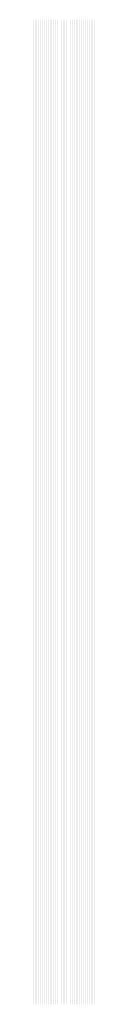
# Model space of a CAD drawing. Extents: x 0 to 5500, y 1250 to 2250.
# Drawn here: x 281 to 288, y 1825 to 1925 of the extents above; entities that cross this region are included whole.
import ezdxf

# ---------------------------------------------------------------- set-up
doc = ezdxf.new("R2010")
doc.units = 13
doc.header["$MEASUREMENT"] = 0
doc.layers.add('23', color=64, linetype='Continuous')

msp = doc.modelspace()

# ---------------------------------------------------------------- linework, layer by layer
at = {"layer": '23'}
for points in [[(281.288, 1925), (281.29, 1925), (281.288, 1825), (281.29, 1825)], [(281.3, 1925), (281.302, 1925), (281.3, 1825), (281.302, 1825)], [(281.312, 1925), (281.314, 1925), (281.312, 1825), (281.314, 1825)], [(281.324, 1925), (281.326, 1925), (281.324, 1825), (281.326, 1825)], [(281.336, 1925), (281.338, 1925), (281.336, 1825), (281.338, 1825)], [(281.348, 1925), (281.35, 1925), (281.348, 1825), (281.35, 1825)], [(281.36, 1925), (281.362, 1925), (281.36, 1825), (281.362, 1825)], [(281.372, 1925), (281.374, 1925), (281.372, 1825), (281.374, 1825)], [(281.384, 1925), (281.386, 1925), (281.384, 1825), (281.386, 1825)], [(281.396, 1925), (281.398, 1925), (281.396, 1825), (281.398, 1825)], [(281.408, 1925), (281.41, 1925), (281.408, 1825), (281.41, 1825)], [(281.42, 1925), (281.422, 1925), (281.42, 1825), (281.422, 1825)], [(281.432, 1925), (281.434, 1925), (281.432, 1825), (281.434, 1825)], [(281.444, 1925), (281.446, 1925), (281.444, 1825), (281.446, 1825)], [(281.456, 1925), (281.458, 1925), (281.456, 1825), (281.458, 1825)], [(281.468, 1925), (281.47, 1925), (281.468, 1825), (281.47, 1825)], [(281.48, 1925), (281.482, 1925), (281.48, 1825), (281.482, 1825)], [(281.492, 1925), (281.494, 1925), (281.492, 1825), (281.494, 1825)], [(281.504, 1925), (281.506, 1925), (281.504, 1825), (281.506, 1825)], [(281.516, 1925), (281.518, 1925), (281.516, 1825), (281.518, 1825)], [(281.528, 1925), (281.53, 1925), (281.528, 1825), (281.53, 1825)], [(281.54, 1925), (281.542, 1925), (281.54, 1825), (281.542, 1825)], [(281.552, 1925), (281.554, 1925), (281.552, 1825), (281.554, 1825)], [(281.564, 1925), (281.566, 1925), (281.564, 1825), (281.566, 1825)], [(281.576, 1925), (281.578, 1925), (281.576, 1825), (281.578, 1825)], [(281.588, 1925), (281.59, 1925), (281.588, 1825), (281.59, 1825)], [(281.6, 1925), (281.602, 1925), (281.6, 1825), (281.602, 1825)], [(281.612, 1925), (281.614, 1925), (281.612, 1825), (281.614, 1825)], [(281.624, 1925), (281.626, 1925), (281.624, 1825), (281.626, 1825)], [(281.636, 1925), (281.638, 1925), (281.636, 1825), (281.638, 1825)], [(281.648, 1925), (281.65, 1925), (281.648, 1825), (281.65, 1825)], [(281.66, 1925), (281.662, 1925), (281.66, 1825), (281.662, 1825)], [(281.672, 1925), (281.674, 1925), (281.672, 1825), (281.674, 1825)], [(281.684, 1925), (281.686, 1925), (281.684, 1825), (281.686, 1825)], [(281.696, 1925), (281.698, 1925), (281.696, 1825), (281.698, 1825)], [(281.708, 1925), (281.71, 1925), (281.708, 1825), (281.71, 1825)], [(281.72, 1925), (281.722, 1925), (281.72, 1825), (281.722, 1825)], [(281.732, 1925), (281.734, 1925), (281.732, 1825), (281.734, 1825)], [(281.744, 1925), (281.746, 1925), (281.744, 1825), (281.746, 1825)], [(281.756, 1925), (281.758, 1925), (281.756, 1825), (281.758, 1825)], [(281.768, 1925), (281.77, 1925), (281.768, 1825), (281.77, 1825)], [(281.78, 1925), (281.782, 1925), (281.78, 1825), (281.782, 1825)], [(281.792, 1925), (281.794, 1925), (281.792, 1825), (281.794, 1825)], [(281.804, 1925), (281.806, 1925), (281.804, 1825), (281.806, 1825)], [(281.816, 1925), (281.818, 1925), (281.816, 1825), (281.818, 1825)], [(281.828, 1925), (281.83, 1925), (281.828, 1825), (281.83, 1825)], [(281.84, 1925), (281.842, 1925), (281.84, 1825), (281.842, 1825)], [(281.852, 1925), (281.854, 1925), (281.852, 1825), (281.854, 1825)], [(281.864, 1925), (281.866, 1925), (281.864, 1825), (281.866, 1825)], [(281.876, 1925), (281.878, 1925), (281.876, 1825), (281.878, 1825)], [(281.888, 1925), (281.89, 1925), (281.888, 1825), (281.89, 1825)], [(281.9, 1925), (281.902, 1925), (281.9, 1825), (281.902, 1825)], [(281.912, 1925), (281.914, 1925), (281.912, 1825), (281.914, 1825)], [(281.924, 1925), (281.926, 1925), (281.924, 1825), (281.926, 1825)], [(281.936, 1925), (281.938, 1925), (281.936, 1825), (281.938, 1825)], [(281.948, 1925), (281.95, 1925), (281.948, 1825), (281.95, 1825)], [(281.96, 1925), (281.962, 1925), (281.96, 1825), (281.962, 1825)], [(281.972, 1925), (281.974, 1925), (281.972, 1825), (281.974, 1825)], [(281.984, 1925), (281.986, 1925), (281.984, 1825), (281.986, 1825)], [(281.996, 1925), (281.998, 1925), (281.996, 1825), (281.998, 1825)], [(282.008, 1925), (282.01, 1925), (282.008, 1825), (282.01, 1825)], [(282.02, 1925), (282.022, 1925), (282.02, 1825), (282.022, 1825)], [(282.032, 1925), (282.034, 1925), (282.032, 1825), (282.034, 1825)], [(282.044, 1925), (282.046, 1925), (282.044, 1825), (282.046, 1825)], [(282.056, 1925), (282.058, 1925), (282.056, 1825), (282.058, 1825)], [(282.068, 1925), (282.07, 1925), (282.068, 1825), (282.07, 1825)], [(282.08, 1925), (282.082, 1925), (282.08, 1825), (282.082, 1825)], [(282.092, 1925), (282.094, 1925), (282.092, 1825), (282.094, 1825)], [(282.104, 1925), (282.106, 1925), (282.104, 1825), (282.106, 1825)], [(282.116, 1925), (282.118, 1925), (282.116, 1825), (282.118, 1825)], [(282.128, 1925), (282.13, 1925), (282.128, 1825), (282.13, 1825)], [(282.14, 1925), (282.142, 1925), (282.14, 1825), (282.142, 1825)], [(282.152, 1925), (282.154, 1925), (282.152, 1825), (282.154, 1825)], [(282.164, 1925), (282.166, 1925), (282.164, 1825), (282.166, 1825)], [(282.176, 1925), (282.178, 1925), (282.176, 1825), (282.178, 1825)], [(282.188, 1925), (282.19, 1925), (282.188, 1825), (282.19, 1825)], [(282.2, 1925), (282.202, 1925), (282.2, 1825), (282.202, 1825)], [(282.212, 1925), (282.214, 1925), (282.212, 1825), (282.214, 1825)], [(282.224, 1925), (282.226, 1925), (282.224, 1825), (282.226, 1825)], [(282.236, 1925), (282.238, 1925), (282.236, 1825), (282.238, 1825)], [(282.248, 1925), (282.25, 1925), (282.248, 1825), (282.25, 1825)], [(282.26, 1925), (282.262, 1925), (282.26, 1825), (282.262, 1825)], [(282.272, 1925), (282.274, 1925), (282.272, 1825), (282.274, 1825)], [(282.284, 1925), (282.286, 1925), (282.284, 1825), (282.286, 1825)], [(282.296, 1925), (282.298, 1925), (282.296, 1825), (282.298, 1825)], [(282.308, 1925), (282.31, 1925), (282.308, 1825), (282.31, 1825)], [(282.32, 1925), (282.322, 1925), (282.32, 1825), (282.322, 1825)], [(282.332, 1925), (282.334, 1925), (282.332, 1825), (282.334, 1825)], [(282.344, 1925), (282.346, 1925), (282.344, 1825), (282.346, 1825)], [(282.356, 1925), (282.358, 1925), (282.356, 1825), (282.358, 1825)], [(282.368, 1925), (282.37, 1925), (282.368, 1825), (282.37, 1825)], [(282.38, 1925), (282.382, 1925), (282.38, 1825), (282.382, 1825)], [(282.392, 1925), (282.394, 1925), (282.392, 1825), (282.394, 1825)], [(282.404, 1925), (282.406, 1925), (282.404, 1825), (282.406, 1825)], [(282.416, 1925), (282.418, 1925), (282.416, 1825), (282.418, 1825)], [(282.428, 1925), (282.43, 1925), (282.428, 1825), (282.43, 1825)], [(282.44, 1925), (282.442, 1925), (282.44, 1825), (282.442, 1825)], [(282.452, 1925), (282.454, 1925), (282.452, 1825), (282.454, 1825)], [(282.464, 1925), (282.466, 1925), (282.464, 1825), (282.466, 1825)], [(282.476, 1925), (282.478, 1925), (282.476, 1825), (282.478, 1825)], [(282.488, 1925), (282.49, 1925), (282.488, 1825), (282.49, 1825)], [(282.5, 1925), (282.502, 1925), (282.5, 1825), (282.502, 1825)], [(282.512, 1925), (282.514, 1925), (282.512, 1825), (282.514, 1825)], [(282.524, 1925), (282.526, 1925), (282.524, 1825), (282.526, 1825)], [(282.536, 1925), (282.538, 1925), (282.536, 1825), (282.538, 1825)], [(282.548, 1925), (282.55, 1925), (282.548, 1825), (282.55, 1825)], [(282.56, 1925), (282.562, 1925), (282.56, 1825), (282.562, 1825)], [(282.572, 1925), (282.574, 1925), (282.572, 1825), (282.574, 1825)], [(282.584, 1925), (282.586, 1925), (282.584, 1825), (282.586, 1825)], [(282.596, 1925), (282.598, 1925), (282.596, 1825), (282.598, 1825)], [(282.608, 1925), (282.61, 1925), (282.608, 1825), (282.61, 1825)], [(282.62, 1925), (282.622, 1925), (282.62, 1825), (282.622, 1825)], [(282.632, 1925), (282.634, 1925), (282.632, 1825), (282.634, 1825)], [(282.644, 1925), (282.646, 1925), (282.644, 1825), (282.646, 1825)], [(282.656, 1925), (282.658, 1925), (282.656, 1825), (282.658, 1825)], [(282.668, 1925), (282.67, 1925), (282.668, 1825), (282.67, 1825)], [(282.68, 1925), (282.682, 1925), (282.68, 1825), (282.682, 1825)], [(282.692, 1925), (282.694, 1925), (282.692, 1825), (282.694, 1825)], [(282.704, 1925), (282.706, 1925), (282.704, 1825), (282.706, 1825)], [(282.716, 1925), (282.718, 1925), (282.716, 1825), (282.718, 1825)], [(282.728, 1925), (282.73, 1925), (282.728, 1825), (282.73, 1825)], [(282.74, 1925), (282.742, 1925), (282.74, 1825), (282.742, 1825)], [(282.752, 1925), (282.754, 1925), (282.752, 1825), (282.754, 1825)], [(282.764, 1925), (282.766, 1925), (282.764, 1825), (282.766, 1825)], [(282.776, 1925), (282.778, 1925), (282.776, 1825), (282.778, 1825)], [(282.788, 1925), (282.79, 1925), (282.788, 1825), (282.79, 1825)], [(282.8, 1925), (282.802, 1925), (282.8, 1825), (282.802, 1825)], [(282.812, 1925), (282.814, 1925), (282.812, 1825), (282.814, 1825)], [(282.824, 1925), (282.826, 1925), (282.824, 1825), (282.826, 1825)], [(282.836, 1925), (282.838, 1925), (282.836, 1825), (282.838, 1825)], [(282.848, 1925), (282.85, 1925), (282.848, 1825), (282.85, 1825)], [(282.86, 1925), (282.862, 1925), (282.86, 1825), (282.862, 1825)], [(282.872, 1925), (282.874, 1925), (282.872, 1825), (282.874, 1825)], [(282.884, 1925), (282.886, 1925), (282.884, 1825), (282.886, 1825)], [(282.896, 1925), (282.898, 1925), (282.896, 1825), (282.898, 1825)], [(282.908, 1925), (282.91, 1925), (282.908, 1825), (282.91, 1825)], [(282.92, 1925), (282.922, 1925), (282.92, 1825), (282.922, 1825)], [(282.932, 1925), (282.934, 1925), (282.932, 1825), (282.934, 1825)], [(282.944, 1925), (282.946, 1925), (282.944, 1825), (282.946, 1825)], [(282.956, 1925), (282.958, 1925), (282.956, 1825), (282.958, 1825)], [(282.968, 1925), (282.97, 1925), (282.968, 1825), (282.97, 1825)], [(282.98, 1925), (282.982, 1925), (282.98, 1825), (282.982, 1825)], [(282.992, 1925), (282.994, 1925), (282.992, 1825), (282.994, 1825)], [(283.004, 1925), (283.006, 1925), (283.004, 1825), (283.006, 1825)], [(283.016, 1925), (283.018, 1925), (283.016, 1825), (283.018, 1825)], [(283.028, 1925), (283.03, 1925), (283.028, 1825), (283.03, 1825)], [(283.04, 1925), (283.042, 1925), (283.04, 1825), (283.042, 1825)], [(283.052, 1925), (283.054, 1925), (283.052, 1825), (283.054, 1825)], [(283.064, 1925), (283.066, 1925), (283.064, 1825), (283.066, 1825)], [(283.076, 1925), (283.078, 1925), (283.076, 1825), (283.078, 1825)], [(283.088, 1925), (283.09, 1925), (283.088, 1825), (283.09, 1825)], [(283.1, 1925), (283.102, 1925), (283.1, 1825), (283.102, 1825)], [(283.112, 1925), (283.114, 1925), (283.112, 1825), (283.114, 1825)], [(283.124, 1925), (283.126, 1925), (283.124, 1825), (283.126, 1825)], [(283.136, 1925), (283.138, 1925), (283.136, 1825), (283.138, 1825)], [(283.148, 1925), (283.15, 1925), (283.148, 1825), (283.15, 1825)], [(283.16, 1925), (283.162, 1925), (283.16, 1825), (283.162, 1825)], [(283.172, 1925), (283.174, 1925), (283.172, 1825), (283.174, 1825)], [(283.184, 1925), (283.186, 1925), (283.184, 1825), (283.186, 1825)], [(283.196, 1925), (283.198, 1925), (283.196, 1825), (283.198, 1825)], [(283.208, 1925), (283.21, 1925), (283.208, 1825), (283.21, 1825)], [(283.22, 1925), (283.222, 1925), (283.22, 1825), (283.222, 1825)], [(283.232, 1925), (283.234, 1925), (283.232, 1825), (283.234, 1825)], [(283.244, 1925), (283.246, 1925), (283.244, 1825), (283.246, 1825)], [(283.256, 1925), (283.258, 1925), (283.256, 1825), (283.258, 1825)], [(283.268, 1925), (283.27, 1925), (283.268, 1825), (283.27, 1825)], [(283.28, 1925), (283.282, 1925), (283.28, 1825), (283.282, 1825)], [(283.292, 1925), (283.294, 1925), (283.292, 1825), (283.294, 1825)], [(283.304, 1925), (283.306, 1925), (283.304, 1825), (283.306, 1825)], [(283.316, 1925), (283.318, 1925), (283.316, 1825), (283.318, 1825)], [(283.328, 1925), (283.33, 1925), (283.328, 1825), (283.33, 1825)], [(283.34, 1925), (283.342, 1925), (283.34, 1825), (283.342, 1825)], [(283.352, 1925), (283.354, 1925), (283.352, 1825), (283.354, 1825)], [(283.364, 1925), (283.366, 1925), (283.364, 1825), (283.366, 1825)], [(283.376, 1925), (283.378, 1925), (283.376, 1825), (283.378, 1825)], [(283.388, 1925), (283.39, 1925), (283.388, 1825), (283.39, 1825)], [(283.4, 1925), (283.402, 1925), (283.4, 1825), (283.402, 1825)], [(283.412, 1925), (283.414, 1925), (283.412, 1825), (283.414, 1825)], [(283.424, 1925), (283.426, 1925), (283.424, 1825), (283.426, 1825)], [(283.436, 1925), (283.438, 1925), (283.436, 1825), (283.438, 1825)], [(283.448, 1925), (283.45, 1925), (283.448, 1825), (283.45, 1825)], [(283.46, 1925), (283.462, 1925), (283.46, 1825), (283.462, 1825)], [(283.472, 1925), (283.474, 1925), (283.472, 1825), (283.474, 1825)], [(283.484, 1925), (283.486, 1925), (283.484, 1825), (283.486, 1825)], [(283.496, 1925), (283.498, 1925), (283.496, 1825), (283.498, 1825)], [(283.508, 1925), (283.51, 1925), (283.508, 1825), (283.51, 1825)], [(283.52, 1925), (283.522, 1925), (283.52, 1825), (283.522, 1825)], [(283.532, 1925), (283.534, 1925), (283.532, 1825), (283.534, 1825)], [(283.544, 1925), (283.546, 1925), (283.544, 1825), (283.546, 1825)], [(283.556, 1925), (283.558, 1925), (283.556, 1825), (283.558, 1825)], [(283.568, 1925), (283.57, 1925), (283.568, 1825), (283.57, 1825)], [(283.58, 1925), (283.582, 1925), (283.58, 1825), (283.582, 1825)], [(283.592, 1925), (283.594, 1925), (283.592, 1825), (283.594, 1825)], [(283.604, 1925), (283.606, 1925), (283.604, 1825), (283.606, 1825)], [(283.616, 1925), (283.618, 1925), (283.616, 1825), (283.618, 1825)], [(283.628, 1925), (283.63, 1925), (283.628, 1825), (283.63, 1825)], [(283.64, 1925), (283.642, 1925), (283.64, 1825), (283.642, 1825)], [(283.652, 1925), (283.654, 1925), (283.652, 1825), (283.654, 1825)], [(283.664, 1925), (283.666, 1925), (283.664, 1825), (283.666, 1825)], [(283.676, 1925), (283.678, 1925), (283.676, 1825), (283.678, 1825)], [(283.688, 1925), (283.69, 1925), (283.688, 1825), (283.69, 1825)], [(283.7, 1925), (283.702, 1925), (283.7, 1825), (283.702, 1825)], [(283.712, 1925), (283.714, 1925), (283.712, 1825), (283.714, 1825)], [(283.724, 1925), (283.726, 1925), (283.724, 1825), (283.726, 1825)], [(283.736, 1925), (283.738, 1925), (283.736, 1825), (283.738, 1825)], [(283.748, 1925), (283.75, 1925), (283.748, 1825), (283.75, 1825)], [(283.76, 1925), (283.762, 1925), (283.76, 1825), (283.762, 1825)], [(283.772, 1925), (283.774, 1925), (283.772, 1825), (283.774, 1825)], [(283.784, 1925), (283.786, 1925), (283.784, 1825), (283.786, 1825)], [(283.796, 1925), (283.798, 1925), (283.796, 1825), (283.798, 1825)], [(283.808, 1925), (283.81, 1925), (283.808, 1825), (283.81, 1825)], [(283.82, 1925), (283.822, 1925), (283.82, 1825), (283.822, 1825)], [(283.832, 1925), (283.834, 1925), (283.832, 1825), (283.834, 1825)], [(283.844, 1925), (283.846, 1925), (283.844, 1825), (283.846, 1825)], [(283.856, 1925), (283.858, 1925), (283.856, 1825), (283.858, 1825)], [(283.868, 1925), (283.87, 1925), (283.868, 1825), (283.87, 1825)], [(283.88, 1925), (283.882, 1925), (283.88, 1825), (283.882, 1825)], [(283.892, 1925), (283.894, 1925), (283.892, 1825), (283.894, 1825)], [(283.904, 1925), (283.906, 1925), (283.904, 1825), (283.906, 1825)], [(283.916, 1925), (283.918, 1925), (283.916, 1825), (283.918, 1825)], [(283.928, 1925), (283.93, 1925), (283.928, 1825), (283.93, 1825)], [(283.94, 1925), (283.942, 1925), (283.94, 1825), (283.942, 1825)], [(283.952, 1925), (283.954, 1925), (283.952, 1825), (283.954, 1825)], [(283.964, 1925), (283.966, 1925), (283.964, 1825), (283.966, 1825)], [(283.976, 1925), (283.978, 1925), (283.976, 1825), (283.978, 1825)], [(283.988, 1925), (283.99, 1925), (283.988, 1825), (283.99, 1825)], [(284, 1925), (284.002, 1925), (284, 1825), (284.002, 1825)], [(284.012, 1925), (284.014, 1925), (284.012, 1825), (284.014, 1825)], [(284.024, 1925), (284.026, 1925), (284.024, 1825), (284.026, 1825)], [(284.036, 1925), (284.038, 1925), (284.036, 1825), (284.038, 1825)], [(284.048, 1925), (284.05, 1925), (284.048, 1825), (284.05, 1825)], [(284.06, 1925), (284.062, 1925), (284.06, 1825), (284.062, 1825)], [(284.072, 1925), (284.074, 1925), (284.072, 1825), (284.074, 1825)], [(284.084, 1925), (284.086, 1925), (284.084, 1825), (284.086, 1825)], [(284.096, 1925), (284.098, 1925), (284.096, 1825), (284.098, 1825)], [(284.108, 1925), (284.11, 1925), (284.108, 1825), (284.11, 1825)], [(284.12, 1925), (284.122, 1925), (284.12, 1825), (284.122, 1825)], [(284.132, 1925), (284.134, 1925), (284.132, 1825), (284.134, 1825)], [(284.144, 1925), (284.146, 1925), (284.144, 1825), (284.146, 1825)], [(284.156, 1925), (284.158, 1925), (284.156, 1825), (284.158, 1825)], [(284.168, 1925), (284.17, 1925), (284.168, 1825), (284.17, 1825)], [(284.18, 1925), (284.182, 1925), (284.18, 1825), (284.182, 1825)], [(284.192, 1925), (284.194, 1925), (284.192, 1825), (284.194, 1825)], [(284.204, 1925), (284.206, 1925), (284.204, 1825), (284.206, 1825)], [(284.216, 1925), (284.218, 1925), (284.216, 1825), (284.218, 1825)], [(284.228, 1925), (284.23, 1925), (284.228, 1825), (284.23, 1825)], [(284.24, 1925), (284.242, 1925), (284.24, 1825), (284.242, 1825)], [(284.252, 1925), (284.254, 1925), (284.252, 1825), (284.254, 1825)], [(284.264, 1925), (284.266, 1925), (284.264, 1825), (284.266, 1825)], [(284.276, 1925), (284.278, 1925), (284.276, 1825), (284.278, 1825)], [(284.288, 1925), (284.29, 1925), (284.288, 1825), (284.29, 1825)], [(284.3, 1925), (284.302, 1925), (284.3, 1825), (284.302, 1825)], [(284.312, 1925), (284.314, 1925), (284.312, 1825), (284.314, 1825)], [(284.324, 1925), (284.326, 1925), (284.324, 1825), (284.326, 1825)], [(284.336, 1925), (284.338, 1925), (284.336, 1825), (284.338, 1825)], [(284.348, 1925), (284.35, 1925), (284.348, 1825), (284.35, 1825)], [(284.36, 1925), (284.362, 1925), (284.36, 1825), (284.362, 1825)], [(284.372, 1925), (284.374, 1925), (284.372, 1825), (284.374, 1825)], [(284.384, 1925), (284.386, 1925), (284.384, 1825), (284.386, 1825)], [(284.396, 1925), (284.398, 1925), (284.396, 1825), (284.398, 1825)], [(284.408, 1925), (284.41, 1925), (284.408, 1825), (284.41, 1825)], [(284.42, 1925), (284.422, 1925), (284.42, 1825), (284.422, 1825)], [(284.432, 1925), (284.434, 1925), (284.432, 1825), (284.434, 1825)], [(284.444, 1925), (284.446, 1925), (284.444, 1825), (284.446, 1825)], [(284.456, 1925), (284.458, 1925), (284.456, 1825), (284.458, 1825)], [(284.468, 1925), (284.47, 1925), (284.468, 1825), (284.47, 1825)], [(284.48, 1925), (284.482, 1925), (284.48, 1825), (284.482, 1825)], [(284.492, 1925), (284.494, 1925), (284.492, 1825), (284.494, 1825)], [(284.504, 1925), (284.506, 1925), (284.504, 1825), (284.506, 1825)], [(284.516, 1925), (284.518, 1925), (284.516, 1825), (284.518, 1825)], [(284.528, 1925), (284.53, 1925), (284.528, 1825), (284.53, 1825)], [(284.54, 1925), (284.542, 1925), (284.54, 1825), (284.542, 1825)], [(284.552, 1925), (284.554, 1925), (284.552, 1825), (284.554, 1825)], [(284.564, 1925), (284.566, 1925), (284.564, 1825), (284.566, 1825)], [(284.576, 1925), (284.578, 1925), (284.576, 1825), (284.578, 1825)], [(284.588, 1925), (284.59, 1925), (284.588, 1825), (284.59, 1825)], [(284.6, 1925), (284.602, 1925), (284.6, 1825), (284.602, 1825)], [(284.612, 1925), (284.614, 1925), (284.612, 1825), (284.614, 1825)], [(284.624, 1925), (284.626, 1925), (284.624, 1825), (284.626, 1825)], [(284.636, 1925), (284.638, 1925), (284.636, 1825), (284.638, 1825)], [(284.648, 1925), (284.65, 1925), (284.648, 1825), (284.65, 1825)], [(284.66, 1925), (284.662, 1925), (284.66, 1825), (284.662, 1825)], [(284.672, 1925), (284.674, 1925), (284.672, 1825), (284.674, 1825)], [(284.684, 1925), (284.686, 1925), (284.684, 1825), (284.686, 1825)], [(284.696, 1925), (284.698, 1925), (284.696, 1825), (284.698, 1825)], [(284.708, 1925), (284.71, 1925), (284.708, 1825), (284.71, 1825)], [(284.72, 1925), (284.722, 1925), (284.72, 1825), (284.722, 1825)], [(284.732, 1925), (284.734, 1925), (284.732, 1825), (284.734, 1825)], [(284.744, 1925), (284.746, 1925), (284.744, 1825), (284.746, 1825)], [(284.756, 1925), (284.758, 1925), (284.756, 1825), (284.758, 1825)], [(284.768, 1925), (284.77, 1925), (284.768, 1825), (284.77, 1825)], [(284.78, 1925), (284.782, 1925), (284.78, 1825), (284.782, 1825)], [(284.792, 1925), (284.794, 1925), (284.792, 1825), (284.794, 1825)], [(284.804, 1925), (284.806, 1925), (284.804, 1825), (284.806, 1825)], [(284.816, 1925), (284.818, 1925), (284.816, 1825), (284.818, 1825)], [(284.828, 1925), (284.83, 1925), (284.828, 1825), (284.83, 1825)], [(284.84, 1925), (284.842, 1925), (284.84, 1825), (284.842, 1825)], [(284.852, 1925), (284.854, 1925), (284.852, 1825), (284.854, 1825)], [(284.864, 1925), (284.866, 1925), (284.864, 1825), (284.866, 1825)], [(284.876, 1925), (284.878, 1925), (284.876, 1825), (284.878, 1825)], [(284.888, 1925), (284.89, 1925), (284.888, 1825), (284.89, 1825)], [(284.9, 1925), (284.902, 1925), (284.9, 1825), (284.902, 1825)], [(284.912, 1925), (284.914, 1925), (284.912, 1825), (284.914, 1825)], [(284.924, 1925), (284.926, 1925), (284.924, 1825), (284.926, 1825)], [(284.936, 1925), (284.938, 1925), (284.936, 1825), (284.938, 1825)], [(284.948, 1925), (284.95, 1925), (284.948, 1825), (284.95, 1825)], [(284.96, 1925), (284.962, 1925), (284.96, 1825), (284.962, 1825)], [(284.972, 1925), (284.974, 1925), (284.972, 1825), (284.974, 1825)], [(284.984, 1925), (284.986, 1925), (284.984, 1825), (284.986, 1825)], [(284.996, 1925), (284.998, 1925), (284.996, 1825), (284.998, 1825)], [(285.008, 1925), (285.01, 1925), (285.008, 1825), (285.01, 1825)], [(285.02, 1925), (285.022, 1925), (285.02, 1825), (285.022, 1825)], [(285.032, 1925), (285.034, 1925), (285.032, 1825), (285.034, 1825)], [(285.044, 1925), (285.046, 1925), (285.044, 1825), (285.046, 1825)], [(285.056, 1925), (285.058, 1925), (285.056, 1825), (285.058, 1825)], [(285.068, 1925), (285.07, 1925), (285.068, 1825), (285.07, 1825)], [(285.08, 1925), (285.082, 1925), (285.08, 1825), (285.082, 1825)], [(285.092, 1925), (285.094, 1925), (285.092, 1825), (285.094, 1825)], [(285.104, 1925), (285.106, 1925), (285.104, 1825), (285.106, 1825)], [(285.116, 1925), (285.118, 1925), (285.116, 1825), (285.118, 1825)], [(285.128, 1925), (285.13, 1925), (285.128, 1825), (285.13, 1825)], [(285.14, 1925), (285.142, 1925), (285.14, 1825), (285.142, 1825)], [(285.152, 1925), (285.154, 1925), (285.152, 1825), (285.154, 1825)], [(285.164, 1925), (285.166, 1925), (285.164, 1825), (285.166, 1825)], [(285.176, 1925), (285.178, 1925), (285.176, 1825), (285.178, 1825)], [(285.188, 1925), (285.19, 1925), (285.188, 1825), (285.19, 1825)], [(285.2, 1925), (285.202, 1925), (285.2, 1825), (285.202, 1825)], [(285.212, 1925), (285.214, 1925), (285.212, 1825), (285.214, 1825)], [(285.224, 1925), (285.226, 1925), (285.224, 1825), (285.226, 1825)], [(285.236, 1925), (285.238, 1925), (285.236, 1825), (285.238, 1825)], [(285.248, 1925), (285.25, 1925), (285.248, 1825), (285.25, 1825)], [(285.26, 1925), (285.262, 1925), (285.26, 1825), (285.262, 1825)], [(285.272, 1925), (285.274, 1925), (285.272, 1825), (285.274, 1825)], [(285.284, 1925), (285.286, 1925), (285.284, 1825), (285.286, 1825)], [(285.296, 1925), (285.298, 1925), (285.296, 1825), (285.298, 1825)], [(285.308, 1925), (285.31, 1925), (285.308, 1825), (285.31, 1825)], [(285.32, 1925), (285.322, 1925), (285.32, 1825), (285.322, 1825)], [(285.332, 1925), (285.334, 1925), (285.332, 1825), (285.334, 1825)], [(285.344, 1925), (285.346, 1925), (285.344, 1825), (285.346, 1825)], [(285.356, 1925), (285.358, 1925), (285.356, 1825), (285.358, 1825)], [(285.368, 1925), (285.37, 1925), (285.368, 1825), (285.37, 1825)], [(285.38, 1925), (285.382, 1925), (285.38, 1825), (285.382, 1825)], [(285.392, 1925), (285.394, 1925), (285.392, 1825), (285.394, 1825)], [(285.404, 1925), (285.406, 1925), (285.404, 1825), (285.406, 1825)], [(285.416, 1925), (285.418, 1925), (285.416, 1825), (285.418, 1825)], [(285.428, 1925), (285.43, 1925), (285.428, 1825), (285.43, 1825)], [(285.44, 1925), (285.442, 1925), (285.44, 1825), (285.442, 1825)], [(285.452, 1925), (285.454, 1925), (285.452, 1825), (285.454, 1825)], [(285.464, 1925), (285.466, 1925), (285.464, 1825), (285.466, 1825)], [(285.476, 1925), (285.478, 1925), (285.476, 1825), (285.478, 1825)], [(285.488, 1925), (285.49, 1925), (285.488, 1825), (285.49, 1825)], [(285.5, 1925), (285.502, 1925), (285.5, 1825), (285.502, 1825)], [(285.512, 1925), (285.514, 1925), (285.512, 1825), (285.514, 1825)], [(285.524, 1925), (285.526, 1925), (285.524, 1825), (285.526, 1825)], [(285.536, 1925), (285.538, 1925), (285.536, 1825), (285.538, 1825)], [(285.548, 1925), (285.55, 1925), (285.548, 1825), (285.55, 1825)], [(285.56, 1925), (285.562, 1925), (285.56, 1825), (285.562, 1825)], [(285.572, 1925), (285.574, 1925), (285.572, 1825), (285.574, 1825)], [(285.584, 1925), (285.586, 1925), (285.584, 1825), (285.586, 1825)], [(285.596, 1925), (285.598, 1925), (285.596, 1825), (285.598, 1825)], [(285.608, 1925), (285.61, 1925), (285.608, 1825), (285.61, 1825)], [(285.62, 1925), (285.622, 1925), (285.62, 1825), (285.622, 1825)], [(285.632, 1925), (285.634, 1925), (285.632, 1825), (285.634, 1825)], [(285.644, 1925), (285.646, 1925), (285.644, 1825), (285.646, 1825)], [(285.656, 1925), (285.658, 1925), (285.656, 1825), (285.658, 1825)], [(285.668, 1925), (285.67, 1925), (285.668, 1825), (285.67, 1825)], [(285.68, 1925), (285.682, 1925), (285.68, 1825), (285.682, 1825)], [(285.692, 1925), (285.694, 1925), (285.692, 1825), (285.694, 1825)], [(285.704, 1925), (285.706, 1925), (285.704, 1825), (285.706, 1825)], [(285.716, 1925), (285.718, 1925), (285.716, 1825), (285.718, 1825)], [(285.728, 1925), (285.73, 1925), (285.728, 1825), (285.73, 1825)], [(285.74, 1925), (285.742, 1925), (285.74, 1825), (285.742, 1825)], [(285.752, 1925), (285.754, 1925), (285.752, 1825), (285.754, 1825)], [(285.764, 1925), (285.766, 1925), (285.764, 1825), (285.766, 1825)], [(285.776, 1925), (285.778, 1925), (285.776, 1825), (285.778, 1825)], [(285.788, 1925), (285.79, 1925), (285.788, 1825), (285.79, 1825)], [(285.8, 1925), (285.802, 1925), (285.8, 1825), (285.802, 1825)], [(285.812, 1925), (285.814, 1925), (285.812, 1825), (285.814, 1825)], [(285.824, 1925), (285.826, 1925), (285.824, 1825), (285.826, 1825)], [(285.836, 1925), (285.838, 1925), (285.836, 1825), (285.838, 1825)], [(285.848, 1925), (285.85, 1925), (285.848, 1825), (285.85, 1825)], [(285.86, 1925), (285.862, 1925), (285.86, 1825), (285.862, 1825)], [(285.872, 1925), (285.874, 1925), (285.872, 1825), (285.874, 1825)], [(285.884, 1925), (285.886, 1925), (285.884, 1825), (285.886, 1825)], [(285.896, 1925), (285.898, 1925), (285.896, 1825), (285.898, 1825)], [(285.908, 1925), (285.91, 1925), (285.908, 1825), (285.91, 1825)], [(285.92, 1925), (285.922, 1925), (285.92, 1825), (285.922, 1825)], [(285.932, 1925), (285.934, 1925), (285.932, 1825), (285.934, 1825)], [(285.944, 1925), (285.946, 1925), (285.944, 1825), (285.946, 1825)], [(285.956, 1925), (285.958, 1925), (285.956, 1825), (285.958, 1825)], [(285.968, 1925), (285.97, 1925), (285.968, 1825), (285.97, 1825)], [(285.98, 1925), (285.982, 1925), (285.98, 1825), (285.982, 1825)], [(285.992, 1925), (285.994, 1925), (285.992, 1825), (285.994, 1825)], [(286.004, 1925), (286.006, 1925), (286.004, 1825), (286.006, 1825)], [(286.016, 1925), (286.018, 1925), (286.016, 1825), (286.018, 1825)], [(286.028, 1925), (286.03, 1925), (286.028, 1825), (286.03, 1825)], [(286.04, 1925), (286.042, 1925), (286.04, 1825), (286.042, 1825)], [(286.052, 1925), (286.054, 1925), (286.052, 1825), (286.054, 1825)], [(286.064, 1925), (286.066, 1925), (286.064, 1825), (286.066, 1825)], [(286.076, 1925), (286.078, 1925), (286.076, 1825), (286.078, 1825)], [(286.088, 1925), (286.09, 1925), (286.088, 1825), (286.09, 1825)], [(286.1, 1925), (286.102, 1925), (286.1, 1825), (286.102, 1825)], [(286.112, 1925), (286.114, 1925), (286.112, 1825), (286.114, 1825)], [(286.124, 1925), (286.126, 1925), (286.124, 1825), (286.126, 1825)], [(286.136, 1925), (286.138, 1925), (286.136, 1825), (286.138, 1825)], [(286.148, 1925), (286.15, 1925), (286.148, 1825), (286.15, 1825)], [(286.16, 1925), (286.162, 1925), (286.16, 1825), (286.162, 1825)], [(286.172, 1925), (286.174, 1925), (286.172, 1825), (286.174, 1825)], [(286.184, 1925), (286.186, 1925), (286.184, 1825), (286.186, 1825)], [(286.196, 1925), (286.198, 1925), (286.196, 1825), (286.198, 1825)], [(286.208, 1925), (286.21, 1925), (286.208, 1825), (286.21, 1825)], [(286.22, 1925), (286.222, 1925), (286.22, 1825), (286.222, 1825)], [(286.232, 1925), (286.234, 1925), (286.232, 1825), (286.234, 1825)], [(286.244, 1925), (286.246, 1925), (286.244, 1825), (286.246, 1825)], [(286.256, 1925), (286.258, 1925), (286.256, 1825), (286.258, 1825)], [(286.268, 1925), (286.27, 1925), (286.268, 1825), (286.27, 1825)], [(286.28, 1925), (286.282, 1925), (286.28, 1825), (286.282, 1825)], [(286.292, 1925), (286.294, 1925), (286.292, 1825), (286.294, 1825)], [(286.304, 1925), (286.306, 1925), (286.304, 1825), (286.306, 1825)], [(286.316, 1925), (286.318, 1925), (286.316, 1825), (286.318, 1825)], [(286.328, 1925), (286.33, 1925), (286.328, 1825), (286.33, 1825)], [(286.34, 1925), (286.342, 1925), (286.34, 1825), (286.342, 1825)], [(286.352, 1925), (286.354, 1925), (286.352, 1825), (286.354, 1825)], [(286.364, 1925), (286.366, 1925), (286.364, 1825), (286.366, 1825)], [(286.376, 1925), (286.378, 1925), (286.376, 1825), (286.378, 1825)], [(286.388, 1925), (286.39, 1925), (286.388, 1825), (286.39, 1825)], [(286.4, 1925), (286.402, 1925), (286.4, 1825), (286.402, 1825)], [(286.412, 1925), (286.414, 1925), (286.412, 1825), (286.414, 1825)], [(286.424, 1925), (286.426, 1925), (286.424, 1825), (286.426, 1825)], [(286.436, 1925), (286.438, 1925), (286.436, 1825), (286.438, 1825)], [(286.448, 1925), (286.45, 1925), (286.448, 1825), (286.45, 1825)], [(286.46, 1925), (286.462, 1925), (286.46, 1825), (286.462, 1825)], [(286.472, 1925), (286.474, 1925), (286.472, 1825), (286.474, 1825)], [(286.484, 1925), (286.486, 1925), (286.484, 1825), (286.486, 1825)], [(286.496, 1925), (286.498, 1925), (286.496, 1825), (286.498, 1825)], [(286.508, 1925), (286.51, 1925), (286.508, 1825), (286.51, 1825)], [(286.52, 1925), (286.522, 1925), (286.52, 1825), (286.522, 1825)], [(286.532, 1925), (286.534, 1925), (286.532, 1825), (286.534, 1825)], [(286.544, 1925), (286.546, 1925), (286.544, 1825), (286.546, 1825)], [(286.556, 1925), (286.558, 1925), (286.556, 1825), (286.558, 1825)], [(286.568, 1925), (286.57, 1925), (286.568, 1825), (286.57, 1825)], [(286.58, 1925), (286.582, 1925), (286.58, 1825), (286.582, 1825)], [(286.592, 1925), (286.594, 1925), (286.592, 1825), (286.594, 1825)], [(286.604, 1925), (286.606, 1925), (286.604, 1825), (286.606, 1825)], [(286.616, 1925), (286.618, 1925), (286.616, 1825), (286.618, 1825)], [(286.628, 1925), (286.63, 1925), (286.628, 1825), (286.63, 1825)], [(286.64, 1925), (286.642, 1925), (286.64, 1825), (286.642, 1825)], [(286.652, 1925), (286.654, 1925), (286.652, 1825), (286.654, 1825)], [(286.664, 1925), (286.666, 1925), (286.664, 1825), (286.666, 1825)], [(286.676, 1925), (286.678, 1925), (286.676, 1825), (286.678, 1825)], [(286.688, 1925), (286.69, 1925), (286.688, 1825), (286.69, 1825)], [(286.7, 1925), (286.702, 1925), (286.7, 1825), (286.702, 1825)], [(286.712, 1925), (286.714, 1925), (286.712, 1825), (286.714, 1825)], [(286.724, 1925), (286.726, 1925), (286.724, 1825), (286.726, 1825)], [(286.736, 1925), (286.738, 1925), (286.736, 1825), (286.738, 1825)], [(286.748, 1925), (286.75, 1925), (286.748, 1825), (286.75, 1825)], [(286.76, 1925), (286.762, 1925), (286.76, 1825), (286.762, 1825)], [(286.772, 1925), (286.774, 1925), (286.772, 1825), (286.774, 1825)], [(286.784, 1925), (286.786, 1925), (286.784, 1825), (286.786, 1825)], [(286.796, 1925), (286.798, 1925), (286.796, 1825), (286.798, 1825)], [(286.808, 1925), (286.81, 1925), (286.808, 1825), (286.81, 1825)], [(286.82, 1925), (286.822, 1925), (286.82, 1825), (286.822, 1825)], [(286.832, 1925), (286.834, 1925), (286.832, 1825), (286.834, 1825)], [(286.844, 1925), (286.846, 1925), (286.844, 1825), (286.846, 1825)], [(286.856, 1925), (286.858, 1925), (286.856, 1825), (286.858, 1825)], [(286.868, 1925), (286.87, 1925), (286.868, 1825), (286.87, 1825)], [(286.88, 1925), (286.882, 1925), (286.88, 1825), (286.882, 1825)], [(286.892, 1925), (286.894, 1925), (286.892, 1825), (286.894, 1825)], [(286.904, 1925), (286.906, 1925), (286.904, 1825), (286.906, 1825)], [(286.916, 1925), (286.918, 1925), (286.916, 1825), (286.918, 1825)], [(286.928, 1925), (286.93, 1925), (286.928, 1825), (286.93, 1825)], [(286.94, 1925), (286.942, 1925), (286.94, 1825), (286.942, 1825)], [(286.952, 1925), (286.954, 1925), (286.952, 1825), (286.954, 1825)], [(286.964, 1925), (286.966, 1925), (286.964, 1825), (286.966, 1825)], [(286.976, 1925), (286.978, 1925), (286.976, 1825), (286.978, 1825)], [(286.988, 1925), (286.99, 1925), (286.988, 1825), (286.99, 1825)], [(287, 1925), (287.002, 1925), (287, 1825), (287.002, 1825)], [(287.012, 1925), (287.014, 1925), (287.012, 1825), (287.014, 1825)], [(287.024, 1925), (287.026, 1925), (287.024, 1825), (287.026, 1825)], [(287.036, 1925), (287.038, 1925), (287.036, 1825), (287.038, 1825)], [(287.048, 1925), (287.05, 1925), (287.048, 1825), (287.05, 1825)], [(287.06, 1925), (287.062, 1925), (287.06, 1825), (287.062, 1825)], [(287.072, 1925), (287.074, 1925), (287.072, 1825), (287.074, 1825)], [(287.084, 1925), (287.086, 1925), (287.084, 1825), (287.086, 1825)], [(287.096, 1925), (287.098, 1925), (287.096, 1825), (287.098, 1825)], [(287.108, 1925), (287.11, 1925), (287.108, 1825), (287.11, 1825)], [(287.12, 1925), (287.122, 1925), (287.12, 1825), (287.122, 1825)], [(287.132, 1925), (287.134, 1925), (287.132, 1825), (287.134, 1825)], [(287.144, 1925), (287.146, 1925), (287.144, 1825), (287.146, 1825)], [(287.156, 1925), (287.158, 1925), (287.156, 1825), (287.158, 1825)], [(287.168, 1925), (287.17, 1925), (287.168, 1825), (287.17, 1825)], [(287.18, 1925), (287.182, 1925), (287.18, 1825), (287.182, 1825)], [(287.192, 1925), (287.194, 1925), (287.192, 1825), (287.194, 1825)], [(287.204, 1925), (287.206, 1925), (287.204, 1825), (287.206, 1825)], [(287.216, 1925), (287.218, 1925), (287.216, 1825), (287.218, 1825)], [(287.228, 1925), (287.23, 1925), (287.228, 1825), (287.23, 1825)], [(287.24, 1925), (287.242, 1925), (287.24, 1825), (287.242, 1825)], [(287.252, 1925), (287.254, 1925), (287.252, 1825), (287.254, 1825)], [(287.264, 1925), (287.266, 1925), (287.264, 1825), (287.266, 1825)], [(287.276, 1925), (287.278, 1925), (287.276, 1825), (287.278, 1825)], [(287.288, 1925), (287.29, 1925), (287.288, 1825), (287.29, 1825)], [(287.3, 1925), (287.302, 1925), (287.3, 1825), (287.302, 1825)], [(287.312, 1925), (287.314, 1925), (287.312, 1825), (287.314, 1825)], [(287.324, 1925), (287.326, 1925), (287.324, 1825), (287.326, 1825)], [(287.336, 1925), (287.338, 1925), (287.336, 1825), (287.338, 1825)], [(287.348, 1925), (287.35, 1925), (287.348, 1825), (287.35, 1825)], [(287.36, 1925), (287.362, 1925), (287.36, 1825), (287.362, 1825)], [(287.372, 1925), (287.374, 1925), (287.372, 1825), (287.374, 1825)], [(287.384, 1925), (287.386, 1925), (287.384, 1825), (287.386, 1825)], [(287.396, 1925), (287.398, 1925), (287.396, 1825), (287.398, 1825)], [(287.408, 1925), (287.41, 1925), (287.408, 1825), (287.41, 1825)], [(287.42, 1925), (287.422, 1925), (287.42, 1825), (287.422, 1825)], [(287.432, 1925), (287.434, 1925), (287.432, 1825), (287.434, 1825)], [(287.444, 1925), (287.446, 1925), (287.444, 1825), (287.446, 1825)], [(287.456, 1925), (287.458, 1925), (287.456, 1825), (287.458, 1825)], [(287.468, 1925), (287.47, 1925), (287.468, 1825), (287.47, 1825)], [(287.48, 1925), (287.482, 1925), (287.48, 1825), (287.482, 1825)], [(287.492, 1925), (287.494, 1925), (287.492, 1825), (287.494, 1825)], [(287.504, 1925), (287.506, 1925), (287.504, 1825), (287.506, 1825)], [(287.516, 1925), (287.518, 1925), (287.516, 1825), (287.518, 1825)], [(287.528, 1925), (287.53, 1925), (287.528, 1825), (287.53, 1825)], [(287.54, 1925), (287.542, 1925), (287.54, 1825), (287.542, 1825)], [(287.552, 1925), (287.554, 1925), (287.552, 1825), (287.554, 1825)]]:
    msp.add_solid(points, dxfattribs=at)

doc.saveas('drawing.dxf')
